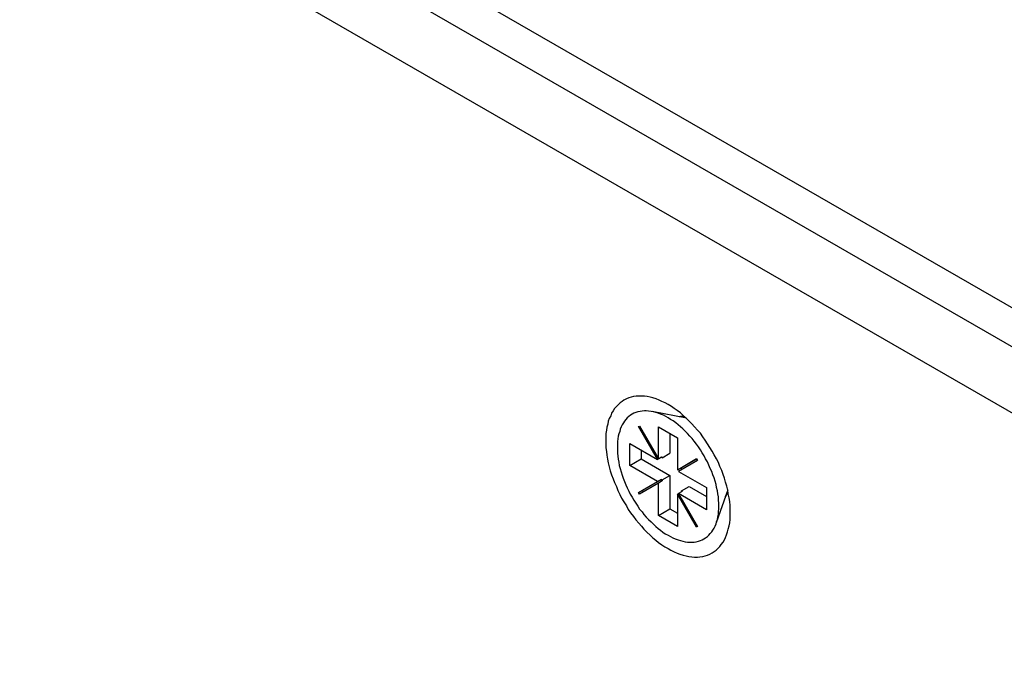
# Model space of a CAD drawing. Extents: x 0 to 1680, y 0 to 1188.
# Drawn here: x 1320 to 1341, y 927 to 941 of the extents above; entities that cross this region are included whole.
import ezdxf

# ---------------------------------------------------------------- set-up
doc = ezdxf.new("R2010")
doc.units = 0
doc.header["$LTSCALE"] = 4
doc.layers.add('VISIBLE__ISO_', color=7, linetype='CONTINUOUS')
doc.layers.add('VISIBLE_NARROW__ISO_', color=7, linetype='CONTINUOUS')

msp = doc.modelspace()

# ---------------------------------------------------------------- linework, layer by layer
at = {"layer": 'VISIBLE__ISO_'}
for p, q in [((1238.649, 993.092), (1432.033, 881.73)), ((1430.821, 881.032), (1237.437, 992.394)), ((1334.515, 932.426), (1333.793, 932.566)), ((1333.509, 932.251), (1333.527, 932.261)), ((1333.509, 932.251), (1333.527, 932.261)), ((1333.909, 931.558), (1333.509, 932.251)), ((1333.527, 932.261), (1333.927, 931.568)), ((1333.927, 931.568), (1333.927, 932.248)), ((1333.927, 932.248), (1334.331, 932.015)), ((1334.169, 932.108), (1334.169, 931.687)), ((1334.331, 932.015), (1334.331, 931.336)), ((1333.321, 931.429), (1333.321, 931.896)), ((1333.321, 931.896), (1333.909, 931.558)), ((1333.563, 931.757), (1333.563, 931.569)), ((1333.99, 931.604), (1333.909, 931.558)), ((1333.927, 931.568), (1334.008, 931.615)), ((1333.99, 931.604), (1333.99, 931.604)), ((1334.008, 931.594), (1333.99, 931.604)), ((1334.008, 931.594), (1334.169, 931.687)), ((1334.008, 931.615), (1334.008, 931.594)), ((1333.321, 931.429), (1333.563, 931.569)), ((1333.909, 931.091), (1333.321, 931.429)), ((1333.563, 931.569), (1334.169, 931.22)), ((1334.331, 931.336), (1334.731, 931.568)), ((1334.749, 931.536), (1334.349, 931.304)), ((1334.731, 931.567), (1334.412, 931.382)), ((1334.731, 931.568), (1334.749, 931.536)), ((1334.008, 931.127), (1334.169, 931.22)), ((1334.169, 931.22), (1334.169, 930.519)), ((1334.412, 931.382), (1334.331, 931.336)), ((1334.349, 931.304), (1334.937, 930.966)), ((1334.412, 931.361), (1334.412, 931.382)), ((1334.43, 931.351), (1334.412, 931.361)), ((1333.509, 930.859), (1333.909, 931.091)), ((1333.927, 931.059), (1333.527, 930.827)), ((1333.99, 931.137), (1333.59, 930.905)), ((1333.909, 931.091), (1333.99, 931.137)), ((1334.008, 931.106), (1333.927, 931.059)), ((1333.927, 930.379), (1333.927, 931.059)), ((1333.99, 931.137), (1334.008, 931.127)), ((1334.008, 931.127), (1334.008, 931.106)), ((1334.412, 930.894), (1334.574, 930.987)), ((1334.574, 930.987), (1334.937, 930.778)), ((1333.509, 930.859), (1333.59, 930.905)), ((1333.527, 930.827), (1333.509, 930.859)), ((1333.59, 930.905), (1333.608, 930.874)), ((1334.331, 930.827), (1334.349, 930.837)), ((1334.731, 930.134), (1334.331, 930.827)), ((1334.331, 930.827), (1334.331, 930.147)), ((1334.43, 930.884), (1334.349, 930.837)), ((1334.349, 930.837), (1334.749, 930.144)), ((1334.937, 930.498), (1334.349, 930.837)), ((1334.412, 930.894), (1334.43, 930.884)), ((1334.412, 930.873), (1334.412, 930.894)), ((1334.937, 930.966), (1334.937, 930.498)), ((1335.386, 930.915), (1335.145, 930.22)), ((1333.927, 930.379), (1334.169, 930.519)), ((1334.331, 930.147), (1333.927, 930.379)), ((1334.169, 930.519), (1334.331, 930.426)), ((1334.749, 930.144), (1334.731, 930.134))]:
    msp.add_line(p, q, dxfattribs=at)
for points in [[(1335.06, 929.588, 0), (1335.1, 929.616, 0), (1335.14, 929.648, 0), (1335.18, 929.684, 0), (1335.22, 929.723, 0), (1335.25, 929.766, 0), (1335.29, 929.813, 0), (1335.32, 929.863, 0), (1335.34, 929.916, 0), (1335.36, 929.972, 0), (1335.38, 930.031, 0), (1335.4, 930.092, 0), (1335.42, 930.157, 0), (1335.43, 930.224, 0), (1335.44, 930.293, 0), (1335.44, 930.365, 0), (1335.44, 930.438, 0), (1335.44, 930.514, 0), (1335.44, 930.591, 0), (1335.43, 930.669, 0), (1335.42, 930.749, 0), (1335.4, 930.83, 0), (1335.39, 930.911, 0), (1335.37, 930.994, 0), (1335.34, 931.077, 0), (1335.32, 931.16, 0), (1335.29, 931.243, 0), (1335.26, 931.326, 0), (1335.22, 931.409, 0), (1335.19, 931.491, 0), (1335.15, 931.573, 0), (1335.1, 931.654, 0), (1335.06, 931.733, 0), (1335.01, 931.811, 0), (1334.96, 931.888, 0), (1334.91, 931.964, 0), (1334.86, 932.037, 0), (1334.81, 932.108, 0), (1334.75, 932.177, 0), (1334.69, 932.244, 0), (1334.63, 932.308, 0), (1334.57, 932.37, 0), (1334.51, 932.429, 0), (1334.45, 932.484, 0), (1334.39, 932.537, 0), (1334.32, 932.586, 0), (1334.26, 932.633, 0), (1334.2, 932.675, 0), (1334.13, 932.714, 0), (1334.07, 932.75, 0), (1334, 932.781, 0), (1333.94, 932.809, 0), (1333.88, 932.833, 0), (1333.81, 932.853, 0), (1333.75, 932.869, 0), (1333.69, 932.881, 0), (1333.63, 932.889, 0), (1333.57, 932.893, 0), (1333.51, 932.893, 0), (1333.46, 932.889, 0), (1333.4, 932.88, 0), (1333.35, 932.868, 0), (1333.3, 932.852, 0), (1333.25, 932.831, 0), (1333.2, 932.807, 0), (1333.16, 932.779, 0), (1333.12, 932.747, 0), (1333.08, 932.711, 0), (1333.04, 932.671, 0), (1333, 932.628, 0), (1332.97, 932.582, 0), (1332.94, 932.532, 0), (1332.92, 932.479, 0), (1332.89, 932.423, 0), (1332.87, 932.364, 0), (1332.86, 932.302, 0), (1332.84, 932.238, 0), (1332.83, 932.171, 0), (1332.82, 932.102, 0), (1332.82, 932.03, 0), (1332.82, 931.957, 0), (1332.82, 931.881, 0), (1332.82, 931.804, 0), (1332.83, 931.726, 0), (1332.84, 931.646, 0), (1332.85, 931.565, 0), (1332.87, 931.484, 0), (1332.89, 931.401, 0), (1332.91, 931.318, 0), (1332.94, 931.235, 0), (1332.97, 931.152, 0), (1333, 931.069, 0), (1333.04, 930.986, 0), (1333.07, 930.904, 0), (1333.11, 930.822, 0), (1333.15, 930.741, 0), (1333.2, 930.662, 0), (1333.25, 930.583, 0), (1333.29, 930.506, 0), (1333.34, 930.431, 0), (1333.4, 930.358, 0), (1333.45, 930.287, 0), (1333.51, 930.218, 0), (1333.57, 930.151, 0), (1333.62, 930.087, 0), (1333.68, 930.025, 0), (1333.75, 929.966, 0), (1333.81, 929.91, 0), (1333.87, 929.858, 0), (1333.93, 929.808, 0), (1334, 929.762, 0), (1334.06, 929.72, 0), (1334.13, 929.681, 0), (1334.19, 929.645, 0), (1334.26, 929.613, 0), (1334.32, 929.586, 0), (1334.38, 929.562, 0), (1334.45, 929.542, 0), (1334.51, 929.526, 0), (1334.57, 929.513, 0), (1334.63, 929.506, 0), (1334.69, 929.502, 0), (1334.75, 929.502, 0), (1334.8, 929.506, 0), (1334.86, 929.514, 0), (1334.91, 929.527, 0), (1334.96, 929.543, 0), (1335.01, 929.564, 0), (1335.06, 929.588, 0)], [(1334.88, 929.885, 0), (1334.92, 929.908, 0), (1334.96, 929.934, 0), (1334.99, 929.963, 0), (1335.02, 929.996, 0), (1335.05, 930.031, 0), (1335.07, 930.068, 0), (1335.1, 930.109, 0), (1335.12, 930.152, 0), (1335.14, 930.198, 0), (1335.15, 930.246, 0), (1335.17, 930.296, 0), (1335.18, 930.349, 0), (1335.19, 930.404, 0), (1335.19, 930.46, 0), (1335.2, 930.518, 0), (1335.2, 930.578, 0), (1335.2, 930.64, 0), (1335.19, 930.703, 0), (1335.19, 930.767, 0), (1335.18, 930.832, 0), (1335.17, 930.897, 0), (1335.15, 930.964, 0), (1335.14, 931.031, 0), (1335.12, 931.099, 0), (1335.1, 931.167, 0), (1335.07, 931.235, 0), (1335.05, 931.302, 0), (1335.02, 931.37, 0), (1334.99, 931.437, 0), (1334.96, 931.504, 0), (1334.92, 931.569, 0), (1334.89, 931.634, 0), (1334.85, 931.698, 0), (1334.81, 931.761, 0), (1334.77, 931.822, 0), (1334.73, 931.882, 0), (1334.68, 931.94, 0), (1334.64, 931.996, 0), (1334.59, 932.051, 0), (1334.54, 932.103, 0), (1334.49, 932.153, 0), (1334.44, 932.201, 0), (1334.39, 932.247, 0), (1334.34, 932.29, 0), (1334.29, 932.33, 0), (1334.24, 932.368, 0), (1334.18, 932.402, 0), (1334.13, 932.434, 0), (1334.08, 932.463, 0), (1334.03, 932.489, 0), (1333.97, 932.512, 0), (1333.92, 932.531, 0), (1333.87, 932.548, 0), (1333.82, 932.561, 0), (1333.77, 932.57, 0), (1333.72, 932.577, 0), (1333.67, 932.58, 0), (1333.63, 932.58, 0), (1333.58, 932.576, 0), (1333.54, 932.57, 0), (1333.49, 932.56, 0), (1333.45, 932.546, 0), (1333.41, 932.53, 0), (1333.37, 932.51, 0), (1333.34, 932.487, 0), (1333.3, 932.461, 0), (1333.27, 932.431, 0), (1333.24, 932.399, 0), (1333.21, 932.364, 0), (1333.19, 932.326, 0), (1333.16, 932.286, 0), (1333.14, 932.243, 0), (1333.12, 932.197, 0), (1333.11, 932.149, 0), (1333.09, 932.098, 0), (1333.08, 932.046, 0), (1333.07, 931.991, 0), (1333.06, 931.935, 0), (1333.06, 931.876, 0), (1333.06, 931.816, 0), (1333.06, 931.755, 0), (1333.06, 931.692, 0), (1333.07, 931.628, 0), (1333.08, 931.563, 0), (1333.09, 931.497, 0), (1333.1, 931.431, 0), (1333.12, 931.364, 0), (1333.14, 931.296, 0), (1333.16, 931.228, 0), (1333.18, 931.16, 0), (1333.21, 931.092, 0), (1333.24, 931.025, 0), (1333.27, 930.958, 0), (1333.3, 930.891, 0), (1333.33, 930.825, 0), (1333.37, 930.761, 0), (1333.41, 930.697, 0), (1333.45, 930.634, 0), (1333.49, 930.573, 0), (1333.53, 930.513, 0), (1333.58, 930.455, 0), (1333.62, 930.398, 0), (1333.67, 930.344, 0), (1333.72, 930.292, 0), (1333.77, 930.241, 0), (1333.82, 930.194, 0), (1333.87, 930.148, 0), (1333.92, 930.105, 0), (1333.97, 930.065, 0), (1334.02, 930.027, 0), (1334.07, 929.992, 0), (1334.13, 929.961, 0), (1334.18, 929.932, 0), (1334.23, 929.906, 0), (1334.28, 929.883, 0), (1334.34, 929.864, 0), (1334.39, 929.847, 0), (1334.44, 929.834, 0), (1334.49, 929.824, 0), (1334.54, 929.818, 0), (1334.59, 929.815, 0), (1334.63, 929.815, 0), (1334.68, 929.818, 0), (1334.72, 929.825, 0), (1334.77, 929.835, 0), (1334.81, 929.849, 0), (1334.85, 929.865, 0), (1334.88, 929.885, 0)], [(1334.48, 932.455, 0), (1334.48, 932.456, 0), (1334.48, 932.456, 0), (1334.48, 932.456, 0), (1334.48, 932.456, 0), (1334.48, 932.456, 0), (1334.48, 932.456, 0), (1334.48, 932.456, 0), (1334.48, 932.456, 0), (1334.47, 932.457, 0), (1334.47, 932.457, 0), (1334.47, 932.457, 0), (1334.47, 932.457, 0), (1334.47, 932.457, 0), (1334.47, 932.457, 0), (1334.47, 932.457, 0), (1334.47, 932.457, 0), (1334.47, 932.457, 0), (1334.47, 932.457, 0), (1334.46, 932.458, 0), (1334.46, 932.458, 0), (1334.46, 932.458, 0), (1334.46, 932.458, 0), (1334.46, 932.458, 0), (1334.46, 932.458, 0), (1334.46, 932.458, 0), (1334.46, 932.458, 0), (1334.46, 932.458, 0), (1334.46, 932.458, 0), (1334.45, 932.458, 0), (1334.45, 932.458, 0), (1334.45, 932.459, 0), (1334.45, 932.459, 0), (1334.45, 932.459, 0), (1334.45, 932.459, 0), (1334.45, 932.459, 0), (1334.45, 932.459, 0), (1334.45, 932.459, 0), (1334.45, 932.459, 0), (1334.45, 932.459, 0), (1334.44, 932.459, 0), (1334.44, 932.459, 0), (1334.44, 932.459, 0), (1334.44, 932.459, 0), (1334.44, 932.459, 0), (1334.44, 932.459, 0), (1334.44, 932.459, 0), (1334.44, 932.459, 0), (1334.44, 932.459, 0), (1334.44, 932.459, 0), (1334.43, 932.46, 0), (1334.43, 932.46, 0), (1334.43, 932.46, 0), (1334.43, 932.46, 0), (1334.43, 932.46, 0), (1334.43, 932.46, 0), (1334.43, 932.46, 0), (1334.43, 932.46, 0), (1334.43, 932.46, 0), (1334.43, 932.46, 0), (1334.43, 932.46, 0), (1334.42, 932.46, 0), (1334.42, 932.46, 0), (1334.42, 932.46, 0), (1334.42, 932.46, 0), (1334.42, 932.46, 0), (1334.42, 932.46, 0), (1334.42, 932.46, 0), (1334.42, 932.46, 0), (1334.42, 932.46, 0), (1334.42, 932.46, 0), (1334.41, 932.46, 0), (1334.41, 932.46, 0), (1334.41, 932.46, 0), (1334.41, 932.46, 0), (1334.41, 932.46, 0), (1334.41, 932.46, 0), (1334.41, 932.46, 0), (1334.41, 932.46, 0), (1334.41, 932.46, 0), (1334.41, 932.46, 0), (1334.41, 932.46, 0), (1334.4, 932.459, 0), (1334.4, 932.459, 0), (1334.4, 932.459, 0), (1334.4, 932.459, 0), (1334.4, 932.459, 0), (1334.4, 932.459, 0), (1334.4, 932.459, 0), (1334.4, 932.459, 0), (1334.4, 932.459, 0), (1334.4, 932.459, 0), (1334.4, 932.459, 0), (1334.39, 932.459, 0), (1334.39, 932.459, 0), (1334.39, 932.459, 0), (1334.39, 932.459, 0), (1334.39, 932.459, 0), (1334.39, 932.459, 0), (1334.39, 932.459, 0), (1334.39, 932.459, 0), (1334.39, 932.458, 0), (1334.39, 932.458, 0), (1334.39, 932.458, 0), (1334.38, 932.458, 0), (1334.38, 932.458, 0), (1334.38, 932.458, 0), (1334.38, 932.458, 0), (1334.38, 932.458, 0), (1334.38, 932.458, 0), (1334.38, 932.458, 0), (1334.38, 932.458, 0), (1334.38, 932.458, 0), (1334.38, 932.457, 0), (1334.37, 932.457, 0), (1334.37, 932.457, 0), (1334.37, 932.457, 0), (1334.37, 932.457, 0), (1334.37, 932.457, 0), (1334.37, 932.457, 0), (1334.37, 932.457, 0), (1334.37, 932.457, 0), (1334.37, 932.457, 0), (1334.37, 932.456, 0), (1334.37, 932.456, 0), (1334.37, 932.456, 0), (1334.36, 932.456, 0), (1334.36, 932.456, 0), (1334.36, 932.456, 0)], [(1335.33, 930.768, 0), (1335.34, 930.768, 0), (1335.34, 930.769, 0), (1335.34, 930.77, 0), (1335.34, 930.77, 0), (1335.34, 930.771, 0), (1335.34, 930.772, 0), (1335.34, 930.773, 0), (1335.34, 930.773, 0), (1335.34, 930.774, 0), (1335.34, 930.775, 0), (1335.34, 930.775, 0), (1335.34, 930.776, 0), (1335.34, 930.777, 0), (1335.34, 930.778, 0), (1335.34, 930.778, 0), (1335.34, 930.779, 0), (1335.34, 930.78, 0), (1335.34, 930.781, 0), (1335.34, 930.781, 0), (1335.35, 930.782, 0), (1335.35, 930.783, 0), (1335.35, 930.784, 0), (1335.35, 930.784, 0), (1335.35, 930.785, 0), (1335.35, 930.786, 0), (1335.35, 930.787, 0), (1335.35, 930.787, 0), (1335.35, 930.788, 0), (1335.35, 930.789, 0), (1335.35, 930.79, 0), (1335.35, 930.79, 0), (1335.35, 930.791, 0), (1335.35, 930.792, 0), (1335.35, 930.793, 0), (1335.35, 930.794, 0), (1335.35, 930.794, 0), (1335.35, 930.795, 0), (1335.35, 930.796, 0), (1335.36, 930.797, 0), (1335.36, 930.797, 0), (1335.36, 930.798, 0), (1335.36, 930.799, 0), (1335.36, 930.8, 0), (1335.36, 930.801, 0), (1335.36, 930.801, 0), (1335.36, 930.802, 0), (1335.36, 930.803, 0), (1335.36, 930.804, 0), (1335.36, 930.804, 0), (1335.36, 930.805, 0), (1335.36, 930.806, 0), (1335.36, 930.807, 0), (1335.36, 930.808, 0), (1335.36, 930.808, 0), (1335.36, 930.809, 0), (1335.36, 930.81, 0), (1335.36, 930.811, 0), (1335.36, 930.812, 0), (1335.37, 930.813, 0), (1335.37, 930.813, 0), (1335.37, 930.814, 0), (1335.37, 930.815, 0), (1335.37, 930.816, 0), (1335.37, 930.817, 0), (1335.37, 930.817, 0), (1335.37, 930.818, 0), (1335.37, 930.819, 0), (1335.37, 930.82, 0), (1335.37, 930.821, 0), (1335.37, 930.822, 0), (1335.37, 930.822, 0), (1335.37, 930.823, 0), (1335.37, 930.824, 0), (1335.37, 930.825, 0), (1335.37, 930.826, 0), (1335.37, 930.827, 0), (1335.37, 930.827, 0), (1335.37, 930.828, 0), (1335.37, 930.829, 0), (1335.38, 930.83, 0), (1335.38, 930.831, 0), (1335.38, 930.832, 0), (1335.38, 930.833, 0), (1335.38, 930.833, 0), (1335.38, 930.834, 0), (1335.38, 930.835, 0), (1335.38, 930.836, 0), (1335.38, 930.837, 0), (1335.38, 930.838, 0), (1335.38, 930.839, 0), (1335.38, 930.839, 0), (1335.38, 930.84, 0), (1335.38, 930.841, 0), (1335.38, 930.842, 0), (1335.38, 930.843, 0), (1335.38, 930.844, 0), (1335.38, 930.845, 0), (1335.38, 930.845, 0), (1335.38, 930.846, 0), (1335.38, 930.847, 0), (1335.38, 930.848, 0), (1335.38, 930.849, 0), (1335.38, 930.85, 0), (1335.39, 930.851, 0), (1335.39, 930.852, 0), (1335.39, 930.853, 0), (1335.39, 930.853, 0), (1335.39, 930.854, 0), (1335.39, 930.855, 0), (1335.39, 930.856, 0), (1335.39, 930.857, 0), (1335.39, 930.858, 0), (1335.39, 930.859, 0), (1335.39, 930.86, 0), (1335.39, 930.861, 0), (1335.39, 930.861, 0), (1335.39, 930.862, 0), (1335.39, 930.863, 0), (1335.39, 930.864, 0), (1335.39, 930.865, 0), (1335.39, 930.866, 0), (1335.39, 930.867, 0), (1335.39, 930.868, 0), (1335.39, 930.869, 0), (1335.39, 930.87, 0), (1335.39, 930.871, 0), (1335.39, 930.871, 0), (1335.39, 930.872, 0)]]:
    msp.add_polyline3d(points, dxfattribs=at)
at = {"layer": 'VISIBLE_NARROW__ISO_'}
msp.add_line((1261.6, 980.693), (1411.911, 894.135), dxfattribs=at)

doc.saveas('drawing.dxf')
